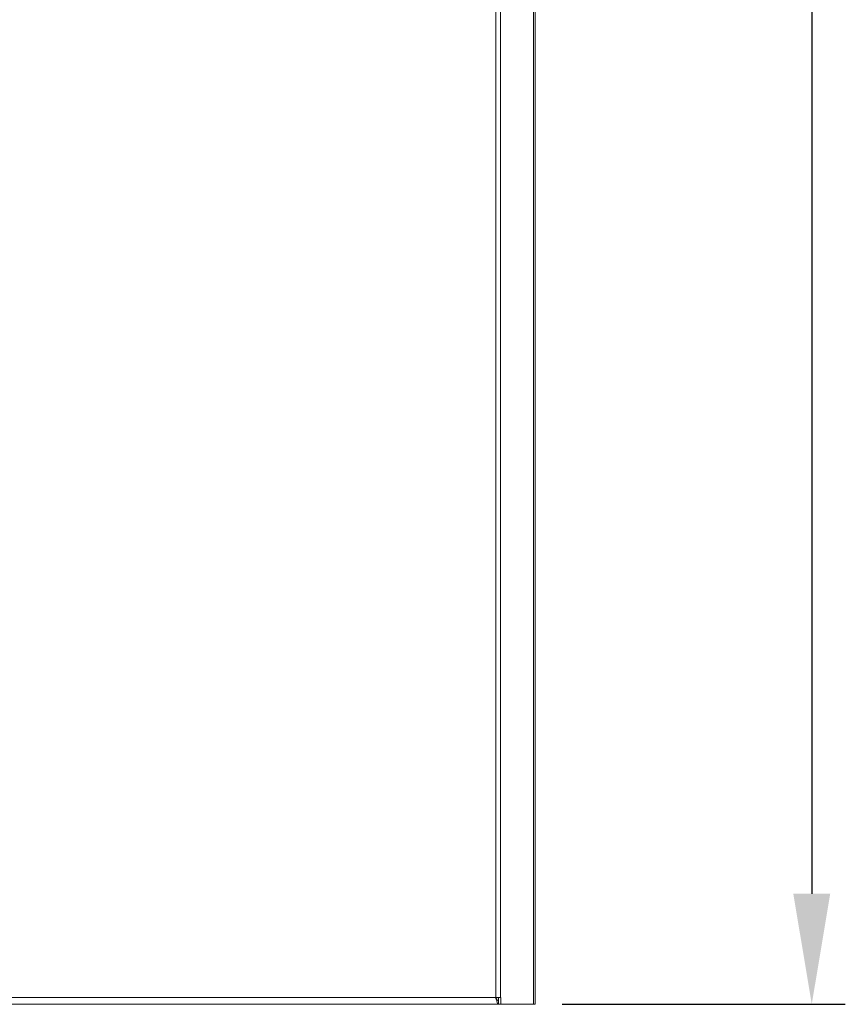
# Model space of a CAD drawing. Units: millimetres. Extents: x 63 to 4399, y 73 to 3128.
# Drawn here: x 1438 to 1684, y 1291 to 1585 of the extents above; entities that cross this region are included whole.
import ezdxf

# ---------------------------------------------------------------- set-up
doc = ezdxf.new("R2010")
doc.units = ezdxf.units.MM
doc.header["$LTSCALE"] = 5
doc.header["$PDSIZE"] = -1
doc.layers.add('Dimensions', color=7, linetype='Continuous', lineweight=0)
doc.styles.get("Standard").update_dxf_attribs({"font": 'romans.shx', "width": 0.8})
doc.dimstyles.new('SLDDIMSTYLE2', dxfattribs={"dimscale": 10, "dimtxt": 2.5, "dimasz": 3.302, "dimexe": 1, "dimexo": 1, "dimgap": 0.926042, "dimtad": 1, "dimdec": 0, "dimrnd": 1e-09, "dimzin": 12, "dimdsep": 46, "dimtxsty": 'Standard', "dimcen": 2, "dimadec": 0, "dimazin": 3, "dimtfac": 1, "dimtdec": 0, "dimtmove": 0, "dimatfit": 0, "dimfxl": 1, "dimfrac": 2, "dimtolj": 1, "dimtzin": 12, "dimarcsym": 0})

# ---------------------------------------------------------------- blocks, each defined once
blk = doc.blocks.new('*D27')
at = {"layer": 'Defpoints', "color": 0, "transparency": 16777216}
for p in [(1589.34, 2290.63), (1589.34, 1291.13), (1673.78, 1291.13)]:
    blk.add_point(p, dxfattribs=at)
at = {"layer": 'Dimensions', "color": 0, "lineweight": -2, "transparency": 16777216}
for p, q in [((1599.34, 2290.63), (1683.78, 2290.63)), ((1673.78, 2257.61), (1673.78, 1324.15)), ((1599.34, 1291.13), (1683.78, 1291.13))]:
    blk.add_line(p, q, dxfattribs=at)
at = {"layer": 'Dimensions', "color": 0, "transparency": 16777216}
for points in [[(1668.28, 2257.61), (1679.29, 2257.61), (1673.78, 2290.63)], [(1668.28, 1324.15), (1679.29, 1324.15), (1673.78, 1291.13)]]:
    blk.add_solid(points, dxfattribs=at)
at = {"layer": 'Dimensions', "color": 0, "transparency": 16777216, "insert": (1652.02, 1790.88), "char_height": 25, "attachment_point": 5, "rotation": 90}
blk.add_mtext('\\A1;1000', dxfattribs=at)

msp = doc.modelspace()

# ---------------------------------------------------------------- linework, layer by layer
at = {"lineweight": 18, "extrusion": (0, 1, 0)}
for p, q in [((1579.54, 2288.64), (1579.54, 1293.13)), ((1580.95, 1293.13), (1580.95, 2288.64)), ((1590.75, 1291.13), (1590.75, 2288.64)), ((1591.34, 1291.13), (1591.34, 2288.64)), ((1579.54, 1293.13), (1203.14, 1293.13)), ((1580.95, 1293.13), (1579.54, 1293.13)), ((1580.34, 1293.13), (1580.34, 1291.13)), ((1580.95, 1293.13), (1581.04, 1293.13)), ((1581.04, 1293.13), (1581.04, 1291.13)), ((1202.35, 1291.13), (1580.34, 1291.13)), ((1581.04, 1291.13), (1580.34, 1291.13)), ((1581.04, 1291.13), (1590.75, 1291.13)), ((1591.34, 1291.13), (1590.75, 1291.13))]:
    msp.add_line(p, q, dxfattribs=at)
at = {"lineweight": 18}
for points, knots in [([(1579.54, 1293.13), (1579.63, 1292.95), (1579.82, 1292.6), (1580.08, 1292.24), (1580.25, 1292.14), (1580.34, 1292.13)], [0, 0, 0, 0, 0.3333333, 0.6666667, 0.9613476, 0.9613476, 0.9613476, 0.9613476]), ([(1580.34, 1291.13), (1580.25, 1291.15), (1580.08, 1291.35), (1579.82, 1292.08), (1579.63, 1292.78), (1579.54, 1293.13)], [0.0386524, 0.0386524, 0.0386524, 0.0386524, 0.3333333, 0.6666667, 1, 1, 1, 1])]:
    msp.add_open_spline(points, degree=3, knots=knots, dxfattribs=at)

# ---------------------------------------------------------------- dimensions: what is measured, and where the dimension line sits
at = {"layer": 'Dimensions'}
dim = msp.add_linear_dim(base=(1673.785, 1291.1312), p1=(1589.3434, 2290.6324), p2=(1589.3434, 1291.1312), angle=90, dimstyle='SLDDIMSTYLE2', dxfattribs=at)
dim.commit()
dim.dimension.update_dxf_attribs({"geometry": '*D27', "text_midpoint": (1652.0246, 1790.8818)})

doc.saveas('drawing.dxf')
